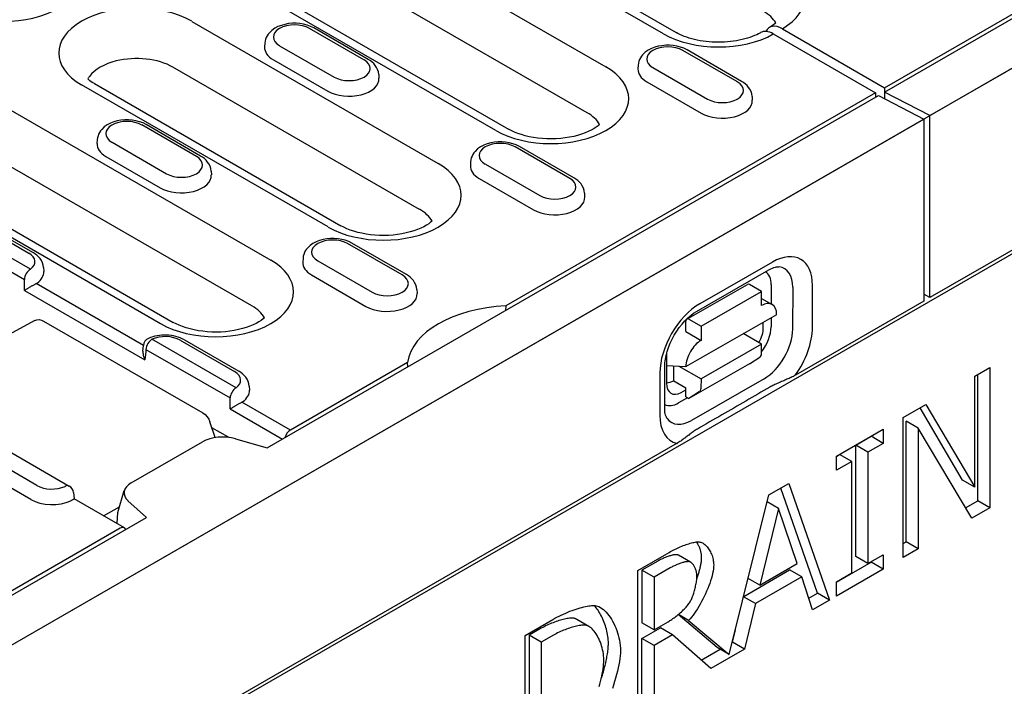
# Model space of a CAD drawing. Extents: x 2978 to 4435, y 1102 to 3062.
# Drawn here: x 3436 to 3563, y 1458 to 1544 of the extents above; entities that cross this region are included whole.
import ezdxf

# ---------------------------------------------------------------- set-up
doc = ezdxf.new("R2010")
doc.units = 0
doc.header["$LTSCALE"] = 8
doc.header["$MEASUREMENT"] = 0
doc.layers.add('DUENN-18', color=94, linetype='CONTINUOUS')
doc.layers.add('SICHTBAR', color=7, linetype='CONTINUOUS')

msp = doc.modelspace()

# ---------------------------------------------------------------- linework, layer by layer
at = {"layer": 'DUENN-18'}
for p, q in [((3547.19, 1534.47), (3625.7, 1579.68)), ((3518.77, 1541.96), (3482.03, 1563.11)), ((3483.68, 1563.27), (3520.41, 1542.12)), ((3547.19, 1535.04), (3594.67, 1562.39)), ((3469.61, 1561.77), (3511.4, 1537.71)), ((3508.98, 1531.83), (3467.19, 1555.89)), ((3497.23, 1529.56), (3455.45, 1553.62)), ((3457.09, 1553.78), (3498.88, 1529.72)), ((3458.18, 1543.55), (3489.86, 1525.31)), ((3480.31, 1538.62), (3473.31, 1542.65)), ((3480.86, 1538.67), (3473.86, 1542.7)), ((3534.06, 1542.61), (3547.19, 1535.04)), ((3467.58, 1540.77), (3467.55, 1540.27)), ((3532.89, 1541.93), (3546.02, 1534.37)), ((3469.47, 1540.43), (3476.47, 1536.4)), ((3528.28, 1535.8), (3521.28, 1539.83)), ((3528.82, 1535.85), (3521.83, 1539.88)), ((3468.67, 1538.62), (3475.67, 1534.6)), ((3426.54, 1536.97), (3468.33, 1512.91)), ((3487.44, 1519.42), (3455.77, 1537.67)), ((3515.54, 1537.95), (3515.51, 1537.45)), ((3517.43, 1537.61), (3524.43, 1533.58)), ((3482.2, 1536.74), (3482.23, 1536.24)), ((3516.64, 1535.8), (3523.63, 1531.78)), ((3475.7, 1517.16), (3444.02, 1535.4)), ((3445.67, 1535.56), (3477.35, 1517.32)), ((3546.02, 1534.37), (3498.54, 1507.03)), ((3546.02, 1534.37), (3546.02, 1533.79)), ((3547.19, 1535.04), (3547.19, 1534.47)), ((3553.02, 1531.46), (3547.19, 1534.47)), ((3547.19, 1534.47), (3547.19, 1533.62)), ((3467.89, 1488.8), (3546.41, 1534.02)), ((3530.17, 1533.92), (3530.2, 1533.42)), ((3546.41, 1534.02), (3552.24, 1531.01)), ((3465.91, 1507.02), (3424.13, 1531.09)), ((3552.24, 1531.01), (3552.24, 1507.65)), ((3553.02, 1508.09), (3553.02, 1531.46)), ((3458.78, 1526.22), (3451.78, 1530.25)), ((3459.32, 1526.27), (3452.33, 1530.3)), ((3454.17, 1504.75), (3412.38, 1528.82)), ((3414.03, 1528.98), (3455.81, 1504.92)), ((3446.04, 1528.37), (3446.01, 1527.87)), ((3447.94, 1528.03), (3454.93, 1524)), ((3506.74, 1523.4), (3499.74, 1527.43)), ((3507.29, 1523.45), (3500.29, 1527.48)), ((3447.14, 1526.22), (3454.13, 1522.2)), ((3494.01, 1525.55), (3493.98, 1525.05)), ((3460.67, 1524.34), (3460.7, 1523.84)), ((3495.9, 1525.21), (3502.9, 1521.18)), ((3495.1, 1523.4), (3502.1, 1519.38)), ((3508.63, 1521.52), (3508.66, 1521.02)), ((3430.25, 1517.85), (3437.24, 1513.82)), ((3430.79, 1517.9), (3437.79, 1513.87)), ((3569.53, 1517.6), (3553.02, 1508.09)), ((3437.46, 1511.74), (3432.54, 1514.58)), ((3485.21, 1511), (3478.21, 1515.03)), ((3485.76, 1511.05), (3478.76, 1515.08)), ((3431.76, 1513.28), (3436.68, 1510.44)), ((3472.48, 1513.15), (3472.44, 1512.65)), ((3439.13, 1511.94), (3439.17, 1511.44)), ((3474.37, 1512.81), (3481.36, 1508.78)), ((3523.01, 1506.3), (3532.34, 1511.65)), ((3532.8, 1512.66), (3523.47, 1507.31)), ((3473.57, 1511), (3480.56, 1506.97)), ((3451.98, 1501.96), (3438.2, 1509.9)), ((3487.1, 1509.12), (3487.13, 1508.62)), ((3521.79, 1505.33), (3529.56, 1509.79)), ((3531.39, 1508.87), (3529.84, 1509.77)), ((3532.62, 1509.74), (3532.61, 1507.29)), ((3535.39, 1509.43), (3535.38, 1504.03)), ((3537.92, 1504.26), (3537.93, 1509.66)), ((3436.69, 1509.02), (3452.17, 1500.1)), ((3523.62, 1504.41), (3531.39, 1508.87)), ((3531.39, 1507.07), (3531.39, 1508.87)), ((3531.39, 1507.99), (3532.76, 1507.2)), ((3553.02, 1508.09), (3552.24, 1508.54)), ((3498.54, 1507.03), (3498.5, 1506.43)), ((3552.24, 1507.65), (3535.73, 1498.14)), ((3521.67, 1499.25), (3533.33, 1505.94)), ((3522.06, 1505.31), (3523.62, 1504.41)), ((3532.61, 1505.52), (3532.61, 1504.34)), ((3438.04, 1505.16), (3430.56, 1501.14)), ((3438.04, 1505.16), (3438.04, 1505.16)), ((3439.12, 1505.09), (3459.62, 1493.29)), ((3521.67, 1503.73), (3521.67, 1505.08)), ((3523.62, 1504.41), (3523.61, 1502.61)), ((3531.61, 1504.25), (3531.61, 1504.95)), ((3463.89, 1496.52), (3453.07, 1502.75)), ((3521.67, 1503.73), (3523.61, 1502.61)), ((3531.38, 1502.12), (3529.03, 1503.47)), ((3451.91, 1501.24), (3451.98, 1501.95)), ((3456.68, 1502.63), (3463.67, 1498.6)), ((3457.23, 1502.68), (3464.22, 1498.65)), ((3531.38, 1502.12), (3523.61, 1497.66)), ((3531.38, 1500.95), (3531.38, 1502.12)), ((3452.3, 1501.45), (3463.11, 1495.22)), ((3519.18, 1500.69), (3519.17, 1497.12)), ((3529.82, 1499.6), (3531.16, 1500.46)), ((3485.91, 1499.76), (3470.86, 1491.09)), ((3485.95, 1499.2), (3485.91, 1499.76)), ((3518.95, 1493.91), (3518.96, 1499.31)), ((3519.18, 1499.4), (3521.67, 1499.25)), ((3520.1, 1497.43), (3520.11, 1499.34)), ((3520.76, 1499.3), (3523.61, 1497.66)), ((3529.82, 1499.6), (3522.04, 1495.14)), ((3558.78, 1498), (3560.7, 1499.11)), ((3560.7, 1499.11), (3560.7, 1481.13)), ((3518.32, 1498.41), (3518.31, 1493.02)), ((3558.78, 1483.77), (3558.78, 1498)), ((3559.15, 1482.03), (3559.15, 1498.21)), ((3465.57, 1496.72), (3465.6, 1496.22)), ((3520.1, 1497.43), (3521.66, 1496.53)), ((3521.66, 1495.36), (3521.66, 1496.53)), ((3531.71, 1497.68), (3522.38, 1492.33)), ((3523.61, 1497.66), (3523.6, 1496.49)), ((3521.87, 1495.24), (3520.72, 1494.58)), ((3521.07, 1495.93), (3521.66, 1496.27)), ((3521.66, 1495.36), (3522.04, 1495.14)), ((3523.39, 1496), (3522.04, 1495.14)), ((3470.86, 1491.09), (3464.63, 1494.68)), ((3549.58, 1492.7), (3552.51, 1494.39)), ((3557.22, 1484.66), (3551.75, 1493.95)), ((3552.51, 1494.39), (3558.78, 1483.77)), ((3463.12, 1493.8), (3469.84, 1489.93)), ((3549.58, 1474.73), (3549.58, 1492.7)), ((3461.21, 1490.13), (3460.52, 1492.14)), ((3462.92, 1490.17), (3460.78, 1491.4)), ((3549.95, 1476.73), (3549.95, 1492.23)), ((3551.51, 1491.34), (3549.95, 1492.23)), ((3431.63, 1490.14), (3442.45, 1483.91)), ((3462.95, 1490.14), (3462.92, 1490.17)), ((3541, 1487.76), (3547.02, 1491.23)), ((3543.49, 1489.15), (3545.47, 1490.29)), ((3545.47, 1490.29), (3545.47, 1490.33)), ((3547.02, 1489.39), (3545.47, 1490.29)), ((3547.02, 1491.23), (3547.02, 1489.39)), ((3551.51, 1491.34), (3551.51, 1475.84)), ((3558.39, 1479.8), (3551.51, 1491.34)), ((3520.55, 1489.4), (3366.31, 1400.57)), ((3450.42, 1484.34), (3459.57, 1489.6)), ((3463.82, 1489.96), (3467.89, 1488.8)), ((3543.49, 1474.85), (3543.49, 1489.15)), ((3545.04, 1488.25), (3543.49, 1489.15)), ((3547.02, 1489.39), (3545.04, 1488.25)), ((3438.3, 1483.98), (3431.3, 1488.01)), ((3541, 1487.72), (3541.42, 1487.96)), ((3541, 1485.93), (3541, 1487.76)), ((3542.98, 1487.07), (3541.42, 1487.96)), ((3545.04, 1488.25), (3545.04, 1473.95)), ((3542.98, 1487.07), (3541, 1485.93)), ((3542.98, 1472.76), (3542.98, 1487.07)), ((3437.5, 1482.17), (3430.5, 1486.2)), ((3532.34, 1482.78), (3534.89, 1484.24)), ((3534.89, 1484.24), (3540.13, 1469.28)), ((3558.78, 1483.77), (3557.22, 1484.66)), ((3442.99, 1483.07), (3443.07, 1482.28)), ((3448.68, 1480.53), (3449.52, 1483.34)), ((3527.23, 1462.3), (3532.34, 1482.78)), ((3538.57, 1470.18), (3533.85, 1483.65)), ((3449.54, 1478.55), (3443.07, 1482.28)), ((3452.35, 1479.85), (3449.99, 1482)), ((3533.56, 1481.03), (3532.12, 1481.87)), ((3557.59, 1481.13), (3559.15, 1482.03)), ((3560.7, 1481.13), (3559.15, 1482.03)), ((3446.86, 1480.09), (3448.89, 1481.22)), ((3448.62, 1479.08), (3448.68, 1480.53)), ((3533.56, 1481.03), (3531.17, 1471.19)), ((3535.97, 1473.96), (3533.56, 1481.03)), ((3560.7, 1481.13), (3558.39, 1479.8)), ((3252.56, 1364.8), (3452.35, 1479.85)), ((3449.06, 1478.83), (3449.06, 1478.87)), ((3448.99, 1478.5), (3255.52, 1367.08)), ((3549.58, 1476.52), (3549.95, 1476.73)), ((3551.51, 1475.84), (3549.95, 1476.73)), ((3515.51, 1473.08), (3519.52, 1475.39)), ((3522.27, 1474.13), (3520.72, 1475.02)), ((3545.04, 1473.95), (3547.02, 1475.09)), ((3547.02, 1475.09), (3547.02, 1473.25)), ((3551.51, 1475.84), (3549.58, 1474.73)), ((3518.07, 1474.28), (3516.02, 1473.1)), ((3531.17, 1471.19), (3535.97, 1473.96)), ((3541, 1471.58), (3545.47, 1474.15)), ((3545.04, 1473.95), (3543.49, 1474.85)), ((3545.47, 1474.15), (3545.47, 1474.19)), ((3547.02, 1473.25), (3545.47, 1474.15)), ((3515.51, 1455.11), (3515.51, 1473.08)), ((3517.58, 1472.2), (3516.02, 1473.1)), ((3516.02, 1473.1), (3516.02, 1466.34)), ((3519.63, 1473.39), (3517.58, 1472.2)), ((3529.09, 1469.74), (3534.98, 1473.14)), ((3536.54, 1472.24), (3534.98, 1473.14)), ((3547.02, 1473.25), (3541, 1469.79)), ((3541, 1471.62), (3542.98, 1472.76)), ((3517.58, 1472.2), (3517.58, 1465.45)), ((3531.17, 1471.19), (3529.67, 1472.06)), ((3536.54, 1472.24), (3530.6, 1468.83)), ((3537.95, 1468.03), (3536.54, 1472.24)), ((3541, 1469.79), (3541, 1471.62)), ((3537.45, 1469.53), (3538.57, 1470.18)), ((3540.13, 1469.28), (3538.57, 1470.18)), ((3530.6, 1468.83), (3529.08, 1469.7)), ((3530.6, 1468.83), (3529.19, 1462.99)), ((3540.13, 1469.28), (3537.95, 1468.03)), ((3525.67, 1463.19), (3520.66, 1467.4)), ((3522.01, 1466.67), (3520.7, 1467.43)), ((3501.01, 1464.73), (3504.55, 1466.77)), ((3509.21, 1465.88), (3507.66, 1466.78)), ((3517.58, 1465.45), (3516.02, 1466.34)), ((3517.58, 1465.45), (3519.39, 1466.49)), ((3522.01, 1466.67), (3527.23, 1462.3)), ((3503.09, 1465.66), (3501.52, 1464.75)), ((3516.02, 1464.34), (3518.39, 1465.71)), ((3519.94, 1464.81), (3517.58, 1463.45)), ((3519.94, 1464.81), (3518.39, 1465.71)), ((3524.86, 1460.49), (3519.94, 1464.81)), ((3527.64, 1463.88), (3528.02, 1465.46)), ((3501.01, 1446.76), (3501.01, 1464.73)), ((3503.07, 1463.85), (3501.52, 1464.75)), ((3501.52, 1464.75), (3501.52, 1450.91)), ((3504.65, 1464.76), (3503.07, 1463.85)), ((3503.07, 1463.85), (3503.07, 1450.01)), ((3516.02, 1457.19), (3516.02, 1464.34)), ((3517.58, 1463.45), (3516.02, 1464.34)), ((3527.62, 1463.87), (3527.64, 1463.88)), ((3529.19, 1462.99), (3527.64, 1463.88)), ((3517.58, 1463.45), (3517.58, 1456.3)), ((3523.63, 1461.57), (3526.06, 1462.97)), ((3529.19, 1462.99), (3524.86, 1460.49)), ((3527.23, 1462.3), (3525.67, 1463.19))]:
    msp.add_line(p, q, dxfattribs=at)
at = {"layer": 'DUENN-18', "flags": 128}
for points in [[(3473.86, 1542.7), (3473.45, 1542.91), (3473.01, 1543.07), (3472.55, 1543.19), (3472.08, 1543.27), (3471.59, 1543.3), (3471.11, 1543.3), (3470.63, 1543.26), (3470.16, 1543.17), (3469.7, 1543.04), (3469.26, 1542.88), (3468.86, 1542.66), (3468.48, 1542.4), (3468.15, 1542.08), (3468, 1541.9), (3467.87, 1541.7), (3467.76, 1541.49), (3467.67, 1541.26), (3467.61, 1541.02), (3467.58, 1540.77)], [(3531.25, 1542.1), (3531.01, 1541.97), (3530.76, 1541.84), (3530.48, 1541.72), (3530.19, 1541.61), (3529.88, 1541.5), (3529.56, 1541.39), (3529.22, 1541.3), (3528.88, 1541.21), (3528.52, 1541.13), (3528.15, 1541.06), (3527.77, 1541), (3527.39, 1540.95), (3527, 1540.92), (3526.61, 1540.89), (3526.22, 1540.87), (3525.82, 1540.87), (3525.42, 1540.88), (3525.03, 1540.89), (3524.64, 1540.92), (3524.25, 1540.96), (3523.87, 1541.01), (3523.49, 1541.07), (3523.12, 1541.14), (3522.77, 1541.22), (3522.42, 1541.31), (3522.09, 1541.41), (3521.77, 1541.51), (3521.46, 1541.62), (3521.17, 1541.74), (3520.9, 1541.86), (3520.65, 1541.99), (3520.41, 1542.12)], [(3521.83, 1539.88), (3521.41, 1540.09), (3520.98, 1540.25), (3520.52, 1540.37), (3520.04, 1540.44), (3519.56, 1540.48), (3519.07, 1540.48), (3518.59, 1540.43), (3518.12, 1540.35), (3517.66, 1540.22), (3517.23, 1540.06), (3516.82, 1539.84), (3516.45, 1539.58), (3516.11, 1539.26), (3515.97, 1539.08), (3515.83, 1538.88), (3515.72, 1538.67), (3515.64, 1538.44), (3515.57, 1538.2), (3515.54, 1537.95)], [(3482.2, 1536.74), (3482.16, 1537.06), (3482.06, 1537.36), (3481.93, 1537.65), (3481.76, 1537.9), (3481.56, 1538.13), (3481.34, 1538.33), (3481.11, 1538.51), (3480.86, 1538.67)], [(3530.17, 1533.92), (3530.12, 1534.24), (3530.03, 1534.54), (3529.89, 1534.83), (3529.72, 1535.08), (3529.53, 1535.31), (3529.31, 1535.51), (3529.07, 1535.69), (3528.82, 1535.85)], [(3452.33, 1530.3), (3451.92, 1530.51), (3451.48, 1530.67), (3451.02, 1530.79), (3450.54, 1530.86), (3450.06, 1530.9), (3449.58, 1530.9), (3449.09, 1530.85), (3448.62, 1530.77), (3448.17, 1530.64), (3447.73, 1530.48), (3447.32, 1530.26), (3446.95, 1530), (3446.61, 1529.68), (3446.47, 1529.5), (3446.34, 1529.3), (3446.22, 1529.09), (3446.14, 1528.86), (3446.08, 1528.62), (3446.04, 1528.37)], [(3500.29, 1527.48), (3499.88, 1527.69), (3499.44, 1527.85), (3498.98, 1527.97), (3498.51, 1528.04), (3498.03, 1528.08), (3497.54, 1528.08), (3497.06, 1528.03), (3496.59, 1527.95), (3496.13, 1527.82), (3495.7, 1527.66), (3495.29, 1527.44), (3494.91, 1527.18), (3494.58, 1526.86), (3494.43, 1526.68), (3494.3, 1526.48), (3494.19, 1526.27), (3494.1, 1526.04), (3494.04, 1525.8), (3494.01, 1525.55)], [(3460.67, 1524.34), (3460.62, 1524.66), (3460.53, 1524.96), (3460.39, 1525.25), (3460.22, 1525.5), (3460.03, 1525.73), (3459.81, 1525.93), (3459.57, 1526.11), (3459.32, 1526.27)], [(3508.63, 1521.52), (3508.59, 1521.84), (3508.49, 1522.14), (3508.36, 1522.43), (3508.19, 1522.68), (3507.99, 1522.91), (3507.78, 1523.11), (3507.54, 1523.29), (3507.29, 1523.45)], [(3478.76, 1515.08), (3478.35, 1515.29), (3477.91, 1515.45), (3477.45, 1515.57), (3476.98, 1515.64), (3476.49, 1515.68), (3476.01, 1515.68), (3475.52, 1515.63), (3475.05, 1515.55), (3474.6, 1515.42), (3474.16, 1515.25), (3473.75, 1515.04), (3473.38, 1514.78), (3473.04, 1514.46), (3472.9, 1514.28), (3472.77, 1514.08), (3472.66, 1513.87), (3472.57, 1513.64), (3472.51, 1513.4), (3472.48, 1513.15)], [(3439.13, 1511.94), (3439.09, 1512.26), (3438.99, 1512.56), (3438.86, 1512.85), (3438.69, 1513.1), (3438.49, 1513.33), (3438.28, 1513.53), (3438.04, 1513.71), (3437.79, 1513.87)], [(3532.34, 1511.65), (3532.57, 1511.77), (3532.78, 1511.87), (3532.98, 1511.94), (3533.16, 1512), (3533.31, 1512.03), (3533.44, 1512.04), (3533.54, 1512.05), (3533.62, 1512.04)], [(3487.1, 1509.12), (3487.05, 1509.44), (3486.96, 1509.74), (3486.82, 1510.02), (3486.65, 1510.28), (3486.46, 1510.51), (3486.24, 1510.71), (3486.01, 1510.89), (3485.76, 1511.05)], [(3436.69, 1509.02), (3436.73, 1509.05), (3436.78, 1509.08), (3436.83, 1509.11), (3436.88, 1509.14), (3436.93, 1509.17), (3436.98, 1509.21), (3437.04, 1509.24), (3437.1, 1509.28), (3437.16, 1509.31), (3437.22, 1509.35), (3437.29, 1509.39), (3437.35, 1509.43), (3437.42, 1509.47), (3437.49, 1509.51), (3437.56, 1509.55), (3437.63, 1509.59), (3437.7, 1509.63), (3437.78, 1509.67), (3437.85, 1509.71), (3437.92, 1509.75), (3437.99, 1509.79), (3438.06, 1509.83), (3438.13, 1509.86), (3438.2, 1509.9)], [(3518.96, 1499.31), (3518.98, 1499.73), (3519.04, 1500.18), (3519.13, 1500.67), (3519.27, 1501.18), (3519.44, 1501.7), (3519.65, 1502.23), (3519.9, 1502.76), (3520.18, 1503.28), (3520.49, 1503.78), (3520.82, 1504.25), (3521.17, 1504.7), (3521.54, 1505.11), (3521.91, 1505.48), (3522.29, 1505.8), (3522.66, 1506.08), (3523.01, 1506.3)], [(3438.04, 1505.16), (3438.3, 1505.25), (3438.58, 1505.27), (3438.86, 1505.21), (3439.12, 1505.09)], [(3457.23, 1502.68), (3456.97, 1502.81), (3456.7, 1502.93), (3456.43, 1503.03), (3456.14, 1503.11), (3455.85, 1503.18), (3455.56, 1503.23), (3455.26, 1503.26), (3454.95, 1503.28), (3454.65, 1503.28), (3454.35, 1503.27), (3454.04, 1503.24), (3453.75, 1503.19), (3453.45, 1503.13), (3453.17, 1503.06), (3452.89, 1502.96), (3452.62, 1502.85)], [(3451.91, 1501.24), (3451.91, 1501.19), (3451.9, 1501.14), (3451.9, 1501.1), (3451.9, 1501.05), (3451.91, 1501), (3451.91, 1500.95), (3451.92, 1500.91), (3451.92, 1500.86), (3451.93, 1500.81), (3451.94, 1500.76), (3451.95, 1500.71), (3451.96, 1500.67), (3451.97, 1500.62), (3451.98, 1500.57), (3452, 1500.52), (3452.01, 1500.47), (3452.03, 1500.43), (3452.05, 1500.38), (3452.06, 1500.33), (3452.08, 1500.29), (3452.1, 1500.24), (3452.12, 1500.19), (3452.15, 1500.15), (3452.17, 1500.1)], [(3465.57, 1496.72), (3465.52, 1497.04), (3465.42, 1497.34), (3465.29, 1497.62), (3465.12, 1497.88), (3464.92, 1498.11), (3464.71, 1498.31), (3464.47, 1498.49), (3464.22, 1498.65)], [(3535.71, 1498.13), (3535.59, 1498.06), (3535.47, 1497.99), (3535.33, 1497.92), (3535.2, 1497.86), (3535.06, 1497.79), (3534.92, 1497.73), (3534.78, 1497.67), (3534.65, 1497.61), (3534.52, 1497.55), (3534.38, 1497.49), (3534.24, 1497.43), (3534.1, 1497.37), (3533.96, 1497.31), (3533.81, 1497.25), (3533.67, 1497.19), (3533.52, 1497.13), (3533.38, 1497.07), (3533.24, 1497), (3533.1, 1496.94), (3532.97, 1496.87), (3532.84, 1496.81), (3532.71, 1496.74), (3532.58, 1496.67), (3532.47, 1496.61)], [(3532.47, 1496.61), (3532.08, 1496.38), (3531.69, 1496.16), (3531.31, 1495.94), (3530.92, 1495.71), (3530.53, 1495.49), (3530.15, 1495.27), (3529.76, 1495.04), (3529.37, 1494.82), (3528.99, 1494.6), (3528.6, 1494.37), (3528.21, 1494.15), (3527.82, 1493.92), (3527.43, 1493.7), (3527.04, 1493.48), (3526.66, 1493.25), (3526.27, 1493.03), (3525.88, 1492.8), (3525.49, 1492.58), (3525.1, 1492.35), (3524.71, 1492.13), (3524.32, 1491.9), (3523.93, 1491.68), (3523.54, 1491.45), (3523.15, 1491.23)], [(3463.12, 1493.8), (3463.16, 1493.83), (3463.21, 1493.86), (3463.26, 1493.89), (3463.31, 1493.92), (3463.36, 1493.95), (3463.41, 1493.99), (3463.47, 1494.02), (3463.53, 1494.06), (3463.59, 1494.09), (3463.65, 1494.13), (3463.72, 1494.17), (3463.78, 1494.21), (3463.85, 1494.25), (3463.92, 1494.29), (3463.99, 1494.33), (3464.06, 1494.37), (3464.14, 1494.41), (3464.21, 1494.45), (3464.28, 1494.49), (3464.35, 1494.53), (3464.43, 1494.57), (3464.5, 1494.61), (3464.56, 1494.64), (3464.63, 1494.68)], [(3519.26, 1492.57), (3519.21, 1492.63), (3519.16, 1492.73), (3519.11, 1492.85), (3519.06, 1493), (3519.02, 1493.19), (3518.98, 1493.4), (3518.96, 1493.64), (3518.95, 1493.91)], [(3459.62, 1493.29), (3459.91, 1493.08), (3460.16, 1492.81), (3460.37, 1492.49), (3460.52, 1492.14)], [(3462.92, 1490.17), (3462.92, 1490.16), (3462.92, 1490.16), (3462.92, 1490.16), (3462.92, 1490.16), (3462.92, 1490.16), (3462.92, 1490.16), (3462.92, 1490.16), (3462.92, 1490.16), (3462.92, 1490.16), (3462.92, 1490.16), (3462.92, 1490.16), (3462.92, 1490.15), (3462.92, 1490.15), (3462.92, 1490.15), (3462.92, 1490.15), (3462.92, 1490.15), (3462.92, 1490.15), (3462.92, 1490.15), (3462.92, 1490.15), (3462.91, 1490.15), (3462.91, 1490.15), (3462.91, 1490.15), (3462.91, 1490.14), (3462.91, 1490.14)], [(3523.15, 1491.23), (3523.04, 1491.16), (3522.92, 1491.09), (3522.81, 1491.02), (3522.7, 1490.94), (3522.58, 1490.87), (3522.47, 1490.79), (3522.36, 1490.71), (3522.26, 1490.63), (3522.15, 1490.55), (3522.04, 1490.46), (3521.94, 1490.38), (3521.83, 1490.3), (3521.73, 1490.22), (3521.63, 1490.14), (3521.53, 1490.07), (3521.43, 1489.99), (3521.33, 1489.92), (3521.23, 1489.84), (3521.12, 1489.76), (3521, 1489.68), (3520.89, 1489.61), (3520.77, 1489.53), (3520.65, 1489.46), (3520.54, 1489.39)], [(3442.76, 1482.08), (3442.79, 1482.1), (3442.81, 1482.12), (3442.84, 1482.13), (3442.86, 1482.15), (3442.88, 1482.16), (3442.9, 1482.17), (3442.92, 1482.18), (3442.94, 1482.2), (3442.95, 1482.21), (3442.97, 1482.22), (3442.98, 1482.23), (3443, 1482.23), (3443.01, 1482.24), (3443.02, 1482.25), (3443.03, 1482.25), (3443.04, 1482.26), (3443.05, 1482.26), (3443.05, 1482.27), (3443.06, 1482.27), (3443.06, 1482.27), (3443.06, 1482.28), (3443.07, 1482.28), (3443.07, 1482.28), (3443.07, 1482.28)], [(3519.52, 1475.39), (3519.68, 1475.49), (3519.86, 1475.58), (3520.04, 1475.67), (3520.22, 1475.77), (3520.4, 1475.86), (3520.58, 1475.94), (3520.77, 1476.03), (3520.95, 1476.11), (3521.14, 1476.19), (3521.32, 1476.26), (3521.51, 1476.33), (3521.69, 1476.4), (3521.87, 1476.46), (3522.04, 1476.51), (3522.21, 1476.57), (3522.38, 1476.61), (3522.54, 1476.65), (3522.7, 1476.68), (3522.85, 1476.71), (3522.99, 1476.73), (3523.12, 1476.74), (3523.25, 1476.74), (3523.36, 1476.74), (3523.47, 1476.72)], [(3523.68, 1474.7), (3523.68, 1474.79), (3523.68, 1474.89), (3523.67, 1474.98), (3523.66, 1475.07), (3523.65, 1475.16), (3523.63, 1475.26), (3523.62, 1475.35), (3523.6, 1475.44), (3523.58, 1475.53), (3523.55, 1475.62), (3523.53, 1475.7), (3523.5, 1475.79), (3523.47, 1475.88), (3523.44, 1475.96), (3523.41, 1476.05), (3523.37, 1476.13), (3523.34, 1476.21), (3523.3, 1476.29), (3523.26, 1476.37), (3523.22, 1476.44), (3523.18, 1476.52), (3523.13, 1476.59), (3523.09, 1476.66), (3523.04, 1476.73)], [(3523.47, 1476.72), (3523.57, 1476.7), (3523.68, 1476.66), (3523.78, 1476.61), (3523.89, 1476.56), (3523.99, 1476.49), (3524.09, 1476.41), (3524.19, 1476.32), (3524.29, 1476.22), (3524.39, 1476.11), (3524.48, 1475.99), (3524.57, 1475.87), (3524.66, 1475.74), (3524.74, 1475.6), (3524.82, 1475.46), (3524.89, 1475.31), (3524.96, 1475.16), (3525.02, 1475), (3525.08, 1474.84), (3525.12, 1474.67), (3525.16, 1474.5), (3525.19, 1474.33), (3525.22, 1474.16), (3525.23, 1473.98), (3525.24, 1473.8)], [(3520.54, 1475.09), (3520.48, 1475.1), (3520.42, 1475.1), (3520.35, 1475.1), (3520.27, 1475.1), (3520.18, 1475.08), (3520.09, 1475.07), (3520, 1475.05), (3519.9, 1475.03), (3519.79, 1475), (3519.69, 1474.97), (3519.58, 1474.94), (3519.46, 1474.9), (3519.35, 1474.86), (3519.23, 1474.82), (3519.12, 1474.78), (3519, 1474.73), (3518.88, 1474.68), (3518.76, 1474.63), (3518.64, 1474.58), (3518.52, 1474.52), (3518.41, 1474.46), (3518.29, 1474.4), (3518.18, 1474.34), (3518.07, 1474.28)], [(3520.72, 1475.02), (3520.71, 1475.03), (3520.7, 1475.03), (3520.7, 1475.04), (3520.69, 1475.04), (3520.68, 1475.04), (3520.67, 1475.05), (3520.67, 1475.05), (3520.66, 1475.05), (3520.65, 1475.06), (3520.65, 1475.06), (3520.64, 1475.06), (3520.63, 1475.07), (3520.62, 1475.07), (3520.62, 1475.07), (3520.61, 1475.07), (3520.6, 1475.08), (3520.59, 1475.08), (3520.59, 1475.08), (3520.58, 1475.08), (3520.57, 1475.09), (3520.57, 1475.09), (3520.56, 1475.09), (3520.55, 1475.09), (3520.54, 1475.09)], [(3522.1, 1474.2), (3522.04, 1474.21), (3521.97, 1474.21), (3521.9, 1474.21), (3521.82, 1474.2), (3521.74, 1474.19), (3521.65, 1474.17), (3521.55, 1474.16), (3521.45, 1474.13), (3521.35, 1474.11), (3521.24, 1474.08), (3521.13, 1474.04), (3521.02, 1474.01), (3520.9, 1473.97), (3520.79, 1473.93), (3520.67, 1473.88), (3520.55, 1473.83), (3520.43, 1473.79), (3520.31, 1473.73), (3520.2, 1473.68), (3520.08, 1473.62), (3519.96, 1473.57), (3519.85, 1473.51), (3519.74, 1473.45), (3519.63, 1473.39)], [(3525.24, 1473.8), (3525.23, 1473.55), (3525.2, 1473.28), (3525.16, 1472.99), (3525.1, 1472.7), (3525.03, 1472.39), (3524.94, 1472.07), (3524.84, 1471.75), (3524.73, 1471.41), (3524.61, 1471.08), (3524.47, 1470.74), (3524.33, 1470.4), (3524.18, 1470.06), (3524.02, 1469.73), (3523.86, 1469.4), (3523.68, 1469.07), (3523.51, 1468.75), (3523.33, 1468.44), (3523.14, 1468.14), (3522.95, 1467.86), (3522.77, 1467.59), (3522.58, 1467.33), (3522.39, 1467.09), (3522.2, 1466.87), (3522.01, 1466.67)], [(3523.08, 1472.37), (3523.08, 1472.47), (3523.07, 1472.57), (3523.06, 1472.67), (3523.04, 1472.78), (3523.02, 1472.88), (3523, 1472.98), (3522.97, 1473.08), (3522.94, 1473.17), (3522.9, 1473.27), (3522.86, 1473.36), (3522.82, 1473.45), (3522.78, 1473.54), (3522.73, 1473.63), (3522.68, 1473.71), (3522.63, 1473.78), (3522.58, 1473.85), (3522.52, 1473.92), (3522.46, 1473.98), (3522.41, 1474.03), (3522.35, 1474.08), (3522.29, 1474.12), (3522.22, 1474.16), (3522.16, 1474.18), (3522.1, 1474.2)], [(3523.06, 1472), (3523.11, 1472.13), (3523.15, 1472.25), (3523.2, 1472.37), (3523.24, 1472.5), (3523.28, 1472.62), (3523.32, 1472.74), (3523.36, 1472.86), (3523.39, 1472.98), (3523.42, 1473.1), (3523.46, 1473.22), (3523.49, 1473.34), (3523.51, 1473.45), (3523.54, 1473.57), (3523.56, 1473.68), (3523.59, 1473.79), (3523.6, 1473.9), (3523.62, 1474.01), (3523.64, 1474.11), (3523.65, 1474.21), (3523.66, 1474.32), (3523.67, 1474.42), (3523.68, 1474.51), (3523.68, 1474.61), (3523.68, 1474.7)], [(3522.2, 1469.04), (3522.26, 1469.14), (3522.31, 1469.25), (3522.37, 1469.36), (3522.42, 1469.49), (3522.48, 1469.61), (3522.53, 1469.75), (3522.58, 1469.89), (3522.63, 1470.03), (3522.68, 1470.18), (3522.72, 1470.33), (3522.77, 1470.49), (3522.81, 1470.64), (3522.85, 1470.8), (3522.89, 1470.95), (3522.92, 1471.11), (3522.95, 1471.26), (3522.98, 1471.42), (3523.01, 1471.57), (3523.03, 1471.71), (3523.05, 1471.86), (3523.06, 1471.99), (3523.07, 1472.13), (3523.08, 1472.25), (3523.08, 1472.37)], [(3519.39, 1466.49), (3519.5, 1466.56), (3519.62, 1466.63), (3519.75, 1466.71), (3519.87, 1466.8), (3520, 1466.89), (3520.14, 1466.99), (3520.27, 1467.09), (3520.41, 1467.19), (3520.54, 1467.3), (3520.68, 1467.41), (3520.81, 1467.52), (3520.95, 1467.64), (3521.08, 1467.76), (3521.21, 1467.88), (3521.33, 1468), (3521.45, 1468.12), (3521.57, 1468.24), (3521.68, 1468.36), (3521.78, 1468.47), (3521.88, 1468.59), (3521.97, 1468.71), (3522.06, 1468.82), (3522.13, 1468.93), (3522.2, 1469.04)], [(3504.55, 1466.77), (3504.82, 1466.93), (3505.1, 1467.07), (3505.38, 1467.22), (3505.66, 1467.35), (3505.94, 1467.48), (3506.22, 1467.6), (3506.5, 1467.72), (3506.77, 1467.83), (3507.04, 1467.93), (3507.31, 1468.03), (3507.57, 1468.11), (3507.82, 1468.19), (3508.07, 1468.27), (3508.31, 1468.33), (3508.54, 1468.39), (3508.77, 1468.44), (3508.98, 1468.48), (3509.18, 1468.52), (3509.37, 1468.54), (3509.55, 1468.56), (3509.71, 1468.57), (3509.86, 1468.57), (3510, 1468.57), (3510.12, 1468.55)], [(3511.71, 1463.68), (3511.71, 1463.91), (3511.69, 1464.15), (3511.67, 1464.38), (3511.65, 1464.61), (3511.61, 1464.84), (3511.57, 1465.07), (3511.52, 1465.3), (3511.46, 1465.52), (3511.4, 1465.75), (3511.33, 1465.97), (3511.26, 1466.19), (3511.18, 1466.4), (3511.1, 1466.62), (3511.01, 1466.82), (3510.91, 1467.03), (3510.82, 1467.22), (3510.71, 1467.42), (3510.61, 1467.6), (3510.5, 1467.78), (3510.38, 1467.96), (3510.27, 1468.12), (3510.15, 1468.28), (3510.03, 1468.43), (3509.9, 1468.57)], [(3510.12, 1468.55), (3510.3, 1468.5), (3510.49, 1468.43), (3510.68, 1468.33), (3510.87, 1468.21), (3511.06, 1468.06), (3511.24, 1467.9), (3511.42, 1467.71), (3511.6, 1467.51), (3511.77, 1467.29), (3511.94, 1467.06), (3512.1, 1466.81), (3512.25, 1466.55), (3512.4, 1466.27), (3512.54, 1465.98), (3512.66, 1465.69), (3512.78, 1465.38), (3512.89, 1465.07), (3512.98, 1464.76), (3513.07, 1464.43), (3513.14, 1464.11), (3513.19, 1463.78), (3513.23, 1463.45), (3513.26, 1463.12), (3513.27, 1462.79)], [(3507.2, 1466.94), (3507.09, 1466.95), (3506.97, 1466.95), (3506.84, 1466.95), (3506.7, 1466.93), (3506.56, 1466.92), (3506.4, 1466.89), (3506.24, 1466.86), (3506.08, 1466.83), (3505.9, 1466.79), (3505.73, 1466.74), (3505.55, 1466.69), (3505.36, 1466.63), (3505.17, 1466.57), (3504.98, 1466.51), (3504.79, 1466.44), (3504.6, 1466.37), (3504.4, 1466.29), (3504.21, 1466.21), (3504.02, 1466.12), (3503.83, 1466.04), (3503.64, 1465.95), (3503.45, 1465.85), (3503.27, 1465.76), (3503.09, 1465.66)], [(3507.66, 1466.78), (3507.64, 1466.79), (3507.62, 1466.8), (3507.6, 1466.81), (3507.58, 1466.82), (3507.56, 1466.83), (3507.55, 1466.84), (3507.53, 1466.85), (3507.51, 1466.86), (3507.49, 1466.86), (3507.47, 1466.87), (3507.45, 1466.88), (3507.43, 1466.89), (3507.41, 1466.89), (3507.39, 1466.9), (3507.37, 1466.91), (3507.35, 1466.91), (3507.34, 1466.92), (3507.32, 1466.92), (3507.3, 1466.93), (3507.28, 1466.93), (3507.26, 1466.93), (3507.24, 1466.94), (3507.22, 1466.94), (3507.2, 1466.94)], [(3508.76, 1466.05), (3508.65, 1466.06), (3508.53, 1466.06), (3508.4, 1466.05), (3508.26, 1466.04), (3508.11, 1466.02), (3507.96, 1466), (3507.8, 1465.97), (3507.63, 1465.93), (3507.46, 1465.89), (3507.28, 1465.85), (3507.1, 1465.8), (3506.91, 1465.74), (3506.73, 1465.68), (3506.54, 1465.61), (3506.34, 1465.55), (3506.15, 1465.47), (3505.96, 1465.39), (3505.76, 1465.31), (3505.57, 1465.23), (3505.38, 1465.14), (3505.19, 1465.05), (3505.01, 1464.96), (3504.83, 1464.86), (3504.65, 1464.76)], [(3511.11, 1461.58), (3511.11, 1461.84), (3511.09, 1462.1), (3511.06, 1462.36), (3511.02, 1462.62), (3510.97, 1462.87), (3510.91, 1463.13), (3510.84, 1463.38), (3510.76, 1463.62), (3510.68, 1463.86), (3510.58, 1464.09), (3510.48, 1464.32), (3510.37, 1464.53), (3510.26, 1464.73), (3510.14, 1464.93), (3510.02, 1465.11), (3509.89, 1465.28), (3509.75, 1465.43), (3509.62, 1465.57), (3509.48, 1465.7), (3509.34, 1465.81), (3509.19, 1465.9), (3509.05, 1465.97), (3508.9, 1466.02), (3508.76, 1466.05)], [(3510.8, 1459.22), (3510.87, 1459.43), (3510.94, 1459.64), (3511, 1459.84), (3511.06, 1460.05), (3511.12, 1460.25), (3511.17, 1460.46), (3511.23, 1460.66), (3511.28, 1460.86), (3511.33, 1461.06), (3511.37, 1461.26), (3511.42, 1461.46), (3511.46, 1461.65), (3511.5, 1461.84), (3511.53, 1462.03), (3511.57, 1462.21), (3511.6, 1462.39), (3511.62, 1462.57), (3511.65, 1462.74), (3511.67, 1462.91), (3511.68, 1463.07), (3511.69, 1463.23), (3511.7, 1463.39), (3511.71, 1463.54), (3511.71, 1463.68)], [(3513.27, 1462.79), (3513.26, 1462.47), (3513.23, 1462.12), (3513.19, 1461.76), (3513.13, 1461.38), (3513.06, 1460.98), (3512.97, 1460.56), (3512.88, 1460.14), (3512.77, 1459.7), (3512.64, 1459.26), (3512.51, 1458.81), (3512.37, 1458.36), (3512.22, 1457.91)], [(3510.53, 1458.17), (3510.63, 1458.5), (3510.71, 1458.83), (3510.79, 1459.16), (3510.86, 1459.49), (3510.93, 1459.81), (3510.98, 1460.12), (3511.03, 1460.43), (3511.06, 1460.74), (3511.09, 1461.03), (3511.11, 1461.31), (3511.11, 1461.58)]]:
    msp.add_lwpolyline(points, dxfattribs=at)
at = {"layer": 'DUENN-18'}
for points in [[(3533.2, 1543.35), (3533.1, 1543.25), (3532.95, 1543.13), (3532.79, 1543.01), (3532.4, 1542.76)], [(3445.67, 1535.56), (3445.46, 1535.68), (3445.27, 1535.81), (3445.1, 1535.93), (3444.96, 1536.05), (3444.83, 1536.16)], [(3510.58, 1530.32), (3510.4, 1530.16), (3510.15, 1529.97), (3509.86, 1529.78), (3509.51, 1529.59), (3509.13, 1529.4), (3508.71, 1529.23), (3508.25, 1529.06), (3507.76, 1528.92), (3507.25, 1528.79), (3506.71, 1528.68), (3506.15, 1528.59), (3505.58, 1528.53), (3505, 1528.48), (3504.41, 1528.47), (3503.82, 1528.48), (3503.24, 1528.51), (3502.66, 1528.57), (3502.1, 1528.65), (3501.55, 1528.75), (3501.03, 1528.87), (3500.53, 1529.01), (3500.06, 1529.17), (3499.63, 1529.34), (3499.23, 1529.53), (3498.88, 1529.72)], [(3489.05, 1517.92), (3488.87, 1517.76), (3488.62, 1517.57), (3488.32, 1517.38), (3487.98, 1517.19), (3487.6, 1517), (3487.18, 1516.83), (3486.72, 1516.66), (3486.23, 1516.52), (3485.71, 1516.39), (3485.17, 1516.28), (3484.62, 1516.19), (3484.05, 1516.13), (3483.46, 1516.08), (3482.88, 1516.07), (3482.29, 1516.08), (3481.7, 1516.11), (3481.13, 1516.17), (3480.57, 1516.25), (3480.02, 1516.35), (3479.5, 1516.47), (3479, 1516.61), (3478.53, 1516.77), (3478.1, 1516.94), (3477.7, 1517.13), (3477.35, 1517.32)], [(3467.52, 1505.52), (3467.34, 1505.36), (3467.09, 1505.17), (3466.79, 1504.98), (3466.45, 1504.79), (3466.06, 1504.6), (3465.64, 1504.43), (3465.18, 1504.26), (3464.7, 1504.11), (3464.18, 1503.99), (3463.64, 1503.88), (3463.08, 1503.79), (3462.51, 1503.72), (3461.93, 1503.68), (3461.34, 1503.67), (3460.76, 1503.68), (3460.17, 1503.71), (3459.6, 1503.77), (3459.03, 1503.85), (3458.49, 1503.95), (3457.96, 1504.07), (3457.47, 1504.21), (3457, 1504.37), (3456.56, 1504.54), (3456.17, 1504.73), (3455.81, 1504.92)]]:
    msp.add_lwpolyline(points, dxfattribs=at)
for centre, start, end in [((3453.07, 1501.85), 114.3911, 174.4775), ((3441.9, 1482.96), 5.4865, 60.064)]:
    msp.add_arc(centre, 1.1, start, end, dxfattribs=at)
for centre, major_axis, ratio, start_param, end_param in [((3434, 1549.32), (10.01, 0), 0.575862, 3.926991, 7.068583), ((3526.94, 1546.66), (10.01, 0), 0.575862, 5.503276, 7.068583), ((3451.1, 1539.48), (-10.01, 0), 0.575862, 3.926991, 7.068583), ((3526.94, 1542.17), (6.6, 0), 0.575862, 0.315612, 0.785398), ((3471.39, 1541.54), (-2.72, 0), 0.575862, 3.926991, 7.068583), ((3532.89, 1539.24), (-1.65, 2.86), 0.578093, 5.499714, 6.279632), ((3534.06, 1539.91), (-1.65, 2.86), 0.578093, 5.499714, 6.643818), ((3525.85, 1546.03), (-10.01, 0), 0.575862, 0.785398, 2.350705), ((3471.39, 1540.19), (-3.85, 0), 0.575862, 6.246262, 7.068583), ((3519.36, 1538.72), (-2.72, 0), 0.575862, 3.926991, 7.068583), ((3451.1, 1534.98), (-6.6, 0), 0.575862, 5.119844, 5.87573), ((3451.1, 1534.98), (-6.6, 0), 0.575862, 3.926991, 5.119844), ((3478.39, 1537.51), (2.72, 0), 0.575862, 3.926991, 7.068583), ((3504.31, 1533.63), (10.01, 0), 0.575862, 3.926991, 7.068583), ((3519.36, 1537.37), (-3.85, 0), 0.575862, 6.246262, 7.068583), ((3451.1, 1534.98), (-6.6, 0), 0.575862, 5.87573, 5.967573), ((3478.39, 1536.16), (3.85, 0), 0.575862, 3.926991, 6.320109), ((3526.35, 1534.69), (2.72, 0), 0.575862, 3.926991, 7.068583), ((3526.35, 1533.34), (3.85, 0), 0.575862, 3.926991, 6.320109), ((3449.86, 1529.14), (-2.72, 0), 0.575862, 3.926991, 7.068583), ((3504.31, 1529.14), (6.6, 0), 0.575862, 0.315612, 0.785398), ((3449.86, 1527.79), (-3.85, 0), 0.575862, 6.246262, 7.068583), ((3497.82, 1526.32), (-2.72, 0), 0.575862, 3.926991, 7.068583), ((3456.85, 1525.11), (2.72, 0), 0.575862, 3.926991, 7.068583), ((3482.78, 1521.23), (10.01, 0), 0.575862, 3.926991, 7.068583), ((3497.82, 1524.97), (-3.85, 0), 0.575862, 6.246262, 7.068583), ((3456.85, 1523.76), (3.85, 0), 0.575862, 3.926991, 6.320109), ((3504.82, 1522.29), (2.72, 0), 0.575862, 3.926991, 7.068583), ((3504.82, 1520.94), (3.85, 0), 0.575862, 3.926991, 6.320109), ((3482.78, 1516.74), (6.6, 0), 0.575862, 0.315612, 0.785398), ((3476.29, 1513.92), (-2.72, 0), 0.575862, 3.926991, 7.068583), ((3435.32, 1512.71), (2.72, 0), 0.575862, 5.616175, 7.068583), ((3461.25, 1508.83), (10.01, 0), 0.575862, 3.926991, 7.068583), ((3532.79, 1506.71), (3.63, 6.3), 0.578093, 5.493849, 7.064646), ((3437.46, 1510.84), (0.549, 0.953), 0.578093, 0.783464, 2.301901), ((3476.29, 1512.57), (-3.85, 0), 0.575862, 6.246262, 7.068583), ((3531.73, 1507.32), (2.59, 4.49), 0.578093, 5.493849, 6.522515), ((2853.84, 1804.49), (377.04, -731.73), 0.607439, 0.871858, 0.873867), ((3435.32, 1511.36), (3.85, 0), 0.575862, 5.603155, 6.320109), ((3483.29, 1509.89), (2.72, 0), 0.575862, 3.926991, 7.068583), ((3530.07, 1508.28), (1.8, 3.13), 0.578093, 5.493849, 6.270725), ((3529.84, 1509.32), (-0.273, 0.477), 0.579246, 5.500729, 6.283185), ((3529.67, 1506.71), (1.37, 2.38), 0.578093, 6.171636, 6.394735), ((3483.29, 1508.54), (3.85, 0), 0.575862, 3.926991, 6.320109), ((3461.25, 1504.34), (6.6, 0), 0.575862, 0.315612, 0.785398), ((3499.61, 1499.14), (-13.74, 0), 0.575862, 4.790304, 6.20527), ((3523.46, 1501.36), (-3.63, -6.3), 0.578093, 3.923053, 5.493849), ((3531.38, 1504.82), (1.37, 2.38), 0.578093, 5.493849, 7.064646), ((3522.06, 1504.86), (-0.273, 0.477), 0.579246, 5.500729, 7.071525), ((3529.66, 1503.2), (1.3, 2.45), 0.594642, 4.664483, 5.438615), ((3530.06, 1502.88), (-1.8, -3.13), 0.578093, 1.328215, 2.352257), ((3531.72, 1501.93), (-2.59, -4.49), 0.578093, 0.78146, 2.352257), ((3532.78, 1501.31), (3.63, 6.3), 0.578093, 4.53313, 5.493849), ((3453.07, 1501.85), (0.549, 0.953), 0.578093, 0.783464, 2.301901), ((3454.76, 1501.52), (2.72, 0), 0.575862, 0.785398, 2.237806), ((3523.61, 1500.36), (1.37, 2.38), 0.578093, 0.78146, 2.352257), ((4031.56, 1126.29), (-377.04, 731.73), 0.607439, 0.756178, 0.758188), ((3521.12, 1501.8), (-1.37, -2.38), 0.578093, 5.39835, 5.493849), ((3530.6, 1501.4), (0.547, -0.954), 0.579246, 0.027327, 0.78834), ((3461.75, 1497.49), (2.72, 0), 0.575862, 5.616175, 7.068583), ((3463.89, 1495.62), (0.549, 0.953), 0.578093, 0.783464, 2.301901), ((3520.11, 1499.68), (-1.37, -2.38), 0.578093, 0.282442, 0.78146), ((3521.13, 1498.31), (1.35, 2.52), 0.560079, 2.332058, 3.872814), ((3522.83, 1496.94), (0.547, -0.954), 0.579246, 0.027327, 0.78834), ((2880.27, 1789.27), (377.04, -731.73), 0.607439, 0.871858, 0.873867), ((3461.75, 1496.14), (3.85, 0), 0.575862, 5.603155, 6.320109), ((3463.89, 1495.15), (1.1, 0), 0.575862, 5.448419, 5.60312), ((3520.73, 1497.53), (-1.8, -3.13), 0.578093, 0.014326, 0.78146), ((3523.45, 1495.96), (-3.63, -6.3), 0.578093, 5.493849, 6.464974), ((3522.39, 1496.57), (-2.59, -4.49), 0.578093, 6.043855, 7.064646), ((3462.19, 1488.35), (3.51, -0.05), 0.523294, 1.09429, 2.419412), ((3470.86, 1490.19), (-0.549, -0.953), 0.578093, 3.925057, 5.129828), ((3440.22, 1485.09), (-2.72, 0), 0.575862, 0.785398, 2.237806), ((3441.9, 1482.96), (0.549, 0.953), 0.578093, 0, 0.783464), ((3452.86, 1482.98), (3.38, -0.06), 0.565244, 2.387409, 3.712531), ((3440.22, 1483.74), (-3.85, 0), 0.575862, 0.785398, 2.250827), ((3441.95, 1482.51), (1.1, 0), 0.575862, 5.392454, 5.547155), ((3448.99, 1477.6), (0.549, 0.953), 0.578093, 5.861879, 7.06665)]:
    msp.add_ellipse(centre, major_axis=major_axis, ratio=ratio, start_param=start_param, end_param=end_param, dxfattribs=at)
at = {"layer": 'SICHTBAR'}
for p, q in [((3553.02, 1531.46), (3940.94, 1754.85)), ((3941.71, 1731.48), (3164.32, 1283.81)), ((3379.66, 1431.63), (3767.58, 1655.02)), ((3164.32, 1307.63), (3552.24, 1531.01))]:
    msp.add_line(p, q, dxfattribs=at)

doc.saveas('drawing.dxf')
